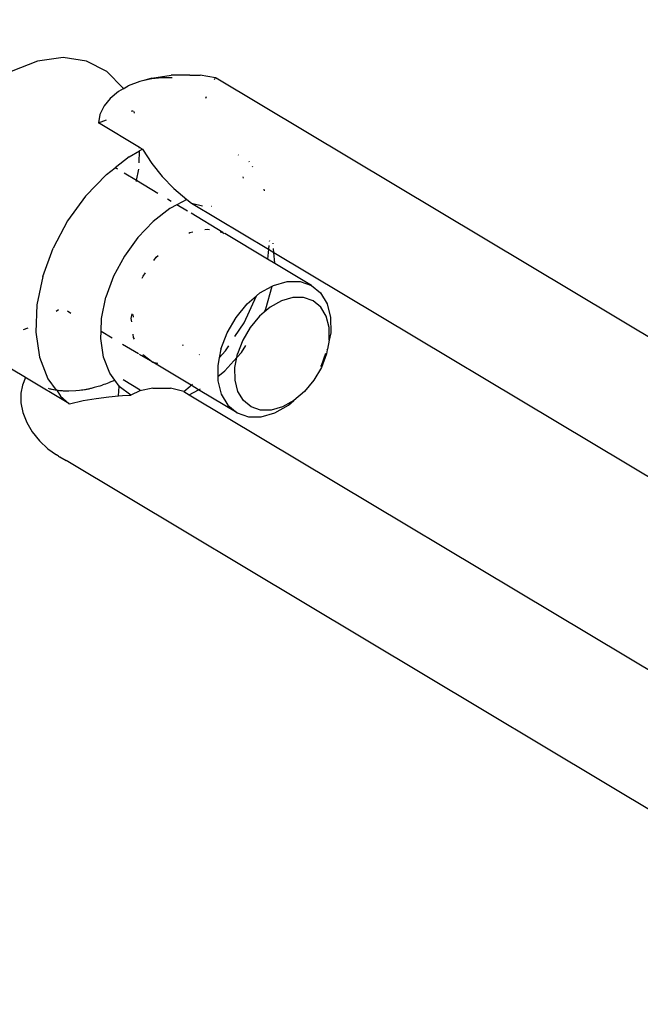
# Model space of a CAD drawing. Units: millimetres. Extents: x -10696 to 6303, y -4389 to 6437.
# Drawn here: x -5833 to -5783, y -145 to -64 of the extents above; entities that cross this region are included whole.
import ezdxf

# ---------------------------------------------------------------- set-up
doc = ezdxf.new("R2010")
doc.units = ezdxf.units.MM
doc.dimstyles.get("Standard").update_dxf_attribs({"dimtxt": 0.18, "dimasz": 0.18, "dimexe": 0.18, "dimexo": 0.0625, "dimgap": 0.09, "dimtad": 0, "dimtih": 1, "dimtoh": 1, "dimdec": 4, "dimzin": 0, "dimdsep": 46, "dimtxsty": 'Standard', "dimcen": 0.09, "dimadec": 0, "dimazin": 0, "dimtfac": 1, "dimtdec": 4, "dimtofl": 0, "dimtmove": 0, "dimatfit": 3, "dimfxl": 1, "dimtolj": 1, "dimtzin": 0, "dimarcsym": 0})

# ---------------------------------------------------------------- blocks, each defined once
blk = doc.blocks.new('*D3')
at = {"color": 0, "lineweight": -2}
for p, q in [((-2900.063, 3469.952), (-7350.656, 3469.952)), ((-7350.476, 3469.772), (-7350.476, 122.581)), ((-7350.476, -3474.789), (-7350.476, -127.599)), ((-2900.063, -3474.969), (-7350.656, -3474.969))]:
    blk.add_line(p, q, dxfattribs=at)
at = {"color": 0}
for points in [[(-7350.446, 3469.772), (-7350.506, 3469.772), (-7350.476, 3469.952)], [(-7350.506, -3474.789), (-7350.446, -3474.789), (-7350.476, -3474.969)]]:
    blk.add_solid(points, dxfattribs=at)
at = {"layer": 'Defpoints', "color": 0}
for p in [(-7350.476, 3469.952), (-2900, 3469.952), (-2900, -3474.969)]:
    blk.add_point(p, dxfattribs=at)
at = {"color": 0, "insert": (-7350.476, -2.509), "char_height": 250, "attachment_point": 5}
blk.add_mtext('\\A1;6944.9205', dxfattribs=at)
blk = doc.blocks.new('*D5')
at = {"color": 0, "lineweight": -2}
for p, q in [((-715.003, 4376.025), (-9891.525, 4376.025)), ((-9891.345, 4375.845), (-9891.345, 119.056)), ((-9891.345, -4387.913), (-9891.345, -131.124)), ((-746.946, -4388.093), (-9891.525, -4388.093))]:
    blk.add_line(p, q, dxfattribs=at)
at = {"color": 0}
for points in [[(-9891.315, 4375.845), (-9891.375, 4375.845), (-9891.345, 4376.025)], [(-9891.375, -4387.913), (-9891.315, -4387.913), (-9891.345, -4388.093)]]:
    blk.add_solid(points, dxfattribs=at)
at = {"layer": 'Defpoints', "color": 0}
for p in [(-714.941, 4376.025), (-9891.345, -4388.093), (-746.884, -4388.093)]:
    blk.add_point(p, dxfattribs=at)
at = {"color": 0, "insert": (-9891.345, -6.034), "char_height": 250, "attachment_point": 5}
blk.add_mtext('\\A1;8764.1178', dxfattribs=at)

msp = doc.modelspace()

# ---------------------------------------------------------------- linework, layer by layer
for p, q in [((-5831.70182, -67.82455), (-5833.84664, -68.67721)), ((-5829.62562, -67.53732), (-5831.70182, -67.82455)), ((-5827.71388, -67.82455), (-5829.62562, -67.53732)), ((-5826.06248, -68.67183), (-5827.71388, -67.82455)), ((-5824.75423, -70.03669), (-5826.06248, -68.67183)), ((-5823.3939, -69.48423), (-5824.33392, -69.84527)), ((-5823.05182, -69.40656), (-5823.3939, -69.48423)), ((-5822.41665, -69.22413), (-5823.05182, -69.40656)), ((-5822.40884, -69.26057), (-5823.05182, -69.40656)), ((-5822.41665, -69.22413), (-5820.84451, -68.97719)), ((-5821.88187, -69.2076), (-5822.40884, -69.26057)), ((-5821.58595, -69.17786), (-5821.88187, -69.2076)), ((-5821.38189, -69.18113), (-5821.58595, -69.17786)), ((-5820.75935, -69.19112), (-5821.38189, -69.18113)), ((-5820.03612, -68.97806), (-5820.84451, -68.97719)), ((-5819.3307, -68.97719), (-5820.03612, -68.97806)), ((-5819.3307, -68.97719), (-5818.47986, -68.97806)), ((-5817.23706, -69.17386), (-5818.47986, -68.97806)), ((-5817.32885, -69.33105), (-5817.27274, -69.2169)), ((-5817.21343, -69.1888), (-5817.27274, -69.2169)), ((-5817.21343, -69.1888), (-5817.23706, -69.17386)), ((-5817.23706, -69.17386), (-5817.19375, -69.22249)), ((-5817.19375, -69.22249), (-5817.21343, -69.1888)), ((-5755.7499, -106.02944), (-5817.19375, -69.22249)), ((-5825.1167, -70.29402), (-5825.79925, -70.86054)), ((-5824.7351, -70.07526), (-5825.1167, -70.29402)), ((-5824.7351, -70.07526), (-5824.75423, -70.03669)), ((-5824.7351, -70.07526), (-5824.33392, -69.84527)), ((-5825.79925, -70.86054), (-5826.29272, -71.472)), ((-5818.03335, -70.83438), (-5817.96792, -70.70452)), ((-5826.29272, -71.472), (-5826.62582, -72.1665)), ((-5824.07436, -71.89418), (-5824.01691, -71.8829)), ((-5824.01691, -71.8829), (-5823.92171, -71.86578)), ((-5823.81375, -72.05036), (-5823.84176, -71.91384)), ((-5826.62582, -72.1665), (-5826.75407, -72.85031)), ((-5826.75407, -72.85031), (-5826.10377, -72.59473)), ((-5823.41948, -74.84857), (-5826.75407, -72.85031)), ((-5824.26437, -75.61788), (-5823.423, -75.12839)), ((-5823.43538, -76.10972), (-5823.423, -75.12839)), ((-5823.18429, -74.98951), (-5823.423, -75.12839)), ((-5823.42035, -74.91795), (-5823.41948, -74.84857)), ((-5823.41948, -74.84857), (-5823.41883, -74.79712)), ((-5823.18429, -74.98951), (-5823.41948, -74.84857)), ((-5823.18429, -74.98951), (-5822.41446, -76.16423)), ((-5824.26437, -75.61788), (-5825.40319, -76.4956)), ((-5815.37706, -75.48703), (-5815.38547, -75.4546)), ((-5814.53261, -75.96568), (-5814.4982, -76.01631)), ((-5826.10518, -77.03665), (-5825.40319, -76.4956)), ((-5825.18793, -76.62459), (-5825.40319, -76.4956)), ((-5823.65714, -77.54192), (-5823.47387, -76.61714)), ((-5822.41446, -76.16423), (-5821.57483, -77.21359)), ((-5814.25104, -76.3801), (-5814.22748, -76.41479)), ((-5826.10518, -77.03665), (-5827.79055, -78.79567)), ((-5823.65714, -77.54192), (-5824.65955, -76.94122)), ((-5823.67041, -77.60885), (-5823.65714, -77.54192)), ((-5821.91771, -78.58428), (-5823.65714, -77.54192)), ((-5821.57483, -77.21359), (-5820.6385, -78.18287)), ((-5814.97871, -77.34477), (-5814.99527, -77.23191)), ((-5820.6385, -78.18287), (-5819.57035, -79.07955)), ((-5813.31624, -78.24311), (-5813.27593, -78.36517)), ((-5827.79055, -78.79567), (-5829.25145, -80.8229)), ((-5820.83513, -79.23301), (-5821.12772, -79.05768)), ((-5819.57035, -79.07955), (-5820.37361, -79.50958)), ((-5819.57035, -79.07955), (-5819.17942, -79.36739)), ((-5820.94411, -79.815), (-5822.30987, -80.86763)), ((-5820.37361, -79.50958), (-5820.94411, -79.815)), ((-5819.50805, -80.02827), (-5820.37361, -79.50958)), ((-5819.17942, -79.36739), (-5818.28691, -79.59207)), ((-5819.17942, -79.36739), (-5812.93649, -83.10848)), ((-5817.52786, -79.63874), (-5817.57711, -79.63874)), ((-5829.25145, -80.8229), (-5830.42802, -83.03527)), ((-5816.63894, -81.7476), (-5819.22997, -80.19491)), ((-5822.30987, -80.86763), (-5823.56031, -82.17272)), ((-5818.11907, -81.52692), (-5817.9079, -81.4865)), ((-5817.9079, -81.4865), (-5817.71987, -81.52692)), ((-5823.56031, -82.17272), (-5824.6442, -83.67679)), ((-5819.41939, -81.80939), (-5819.32544, -81.75781)), ((-5819.32544, -81.75781), (-5819.07529, -81.70993)), ((-5816.86845, -81.70994), (-5816.63894, -81.7476)), ((-5816.63894, -81.7476), (-5816.53153, -81.84925)), ((-5813.02645, -83.93122), (-5816.47351, -81.84673)), ((-5812.86278, -82.43431), (-5812.86937, -82.49462)), ((-5831.27206, -85.34215), (-5830.42802, -83.03527)), ((-5812.93649, -83.10848), (-5813.02645, -83.93122)), ((-5812.90466, -82.8174), (-5812.93649, -83.10848)), ((-5812.93649, -83.10848), (-5812.49178, -83.37497)), ((-5812.5514, -82.68751), (-5812.55749, -82.61725)), ((-5812.49178, -83.37497), (-5812.52015, -83.04782)), ((-5824.6442, -83.67679), (-5825.51714, -85.31823)), ((-5822.24858, -84.03238), (-5822.06993, -83.77152)), ((-5822.06993, -83.77152), (-5821.90731, -83.61933)), ((-5812.42126, -84.2907), (-5813.02645, -83.93122)), ((-5812.4163, -84.24533), (-5812.49178, -83.37497)), ((-5812.49178, -83.37497), (-5766.61336, -110.86773)), ((-5812.42126, -84.2907), (-5812.4163, -84.24533)), ((-5809.4489, -86.05624), (-5812.42126, -84.2907)), ((-5831.27206, -85.34215), (-5831.74899, -87.64903)), ((-5825.51714, -85.31823), (-5826.14336, -87.02978)), ((-5823.19566, -85.48118), (-5823.12824, -85.31681)), ((-5823.12824, -85.31681), (-5822.93739, -85.03815)), ((-5813.62729, -86.67727), (-5812.62536, -86.11332)), ((-5813.15793, -87.97344), (-5812.62536, -86.11332)), ((-5812.62536, -86.11332), (-5812.52395, -86.05624)), ((-5812.52395, -86.05624), (-5811.41749, -85.73644)), ((-5811.41749, -85.73644), (-5810.37223, -85.73644)), ((-5810.37223, -85.73644), (-5809.4489, -86.05624)), ((-5809.4489, -86.05624), (-5808.70117, -86.67727)), ((-5826.49721, -88.74134), (-5826.14336, -87.02978)), ((-5814.9194, -89.09511), (-5813.91212, -86.92087)), ((-5814.6634, -87.56343), (-5813.91212, -86.92087)), ((-5813.91212, -86.92087), (-5813.62729, -86.67727)), ((-5810.95437, -87.03627), (-5811.87642, -87.30277)), ((-5810.08332, -87.03627), (-5810.95437, -87.03627)), ((-5809.31388, -87.30277), (-5810.08332, -87.03627)), ((-5808.70117, -86.67727), (-5808.17249, -87.56343)), ((-5831.74899, -87.64903), (-5831.83928, -89.8614)), ((-5830.17705, -88.14217), (-5829.98404, -88.01612)), ((-5815.57206, -88.66321), (-5814.6634, -87.56343)), ((-5812.79587, -87.82029), (-5813.27803, -88.23266)), ((-5813.27803, -88.23266), (-5813.15793, -87.97344)), ((-5811.87642, -87.30277), (-5812.79587, -87.82029)), ((-5808.69077, -87.82029), (-5809.31388, -87.30277)), ((-5808.25021, -88.55876), (-5808.69077, -87.82029)), ((-5808.17249, -87.56343), (-5807.89359, -88.66321)), ((-5828.9857, -88.33615), (-5829.27295, -88.16402)), ((-5826.54048, -89.80146), (-5826.49721, -88.74134)), ((-5824.04976, -88.37732), (-5824.10912, -88.74275)), ((-5824.10912, -88.74275), (-5824.07784, -89.02141)), ((-5823.94878, -88.43784), (-5823.92515, -88.64836)), ((-5816.30046, -89.91271), (-5815.57206, -88.66321)), ((-5813.6593, -88.55876), (-5814.41651, -89.47524)), ((-5813.27803, -88.23266), (-5813.6593, -88.55876)), ((-5808.01779, -89.47524), (-5808.25021, -88.55876)), ((-5807.89359, -88.66321), (-5807.88068, -89.91271)), ((-5832.68222, -93.55559), (-5839.74878, -89.31502)), ((-5832.84055, -89.65911), (-5832.46695, -89.51096)), ((-5815.65859, -90.2162), (-5814.9194, -89.09511)), ((-5814.41651, -89.47524), (-5815.02352, -90.51649)), ((-5808.00703, -90.51649), (-5808.01779, -89.47524)), ((-5831.83928, -89.8614), (-5831.53922, -91.88862)), ((-5826.5642, -90.38277), (-5826.54048, -89.80146)), ((-5826.34157, -91.88684), (-5826.5642, -90.38277)), ((-5825.62679, -90.34899), (-5826.54048, -89.80146)), ((-5823.96496, -90.02718), (-5823.93569, -90.28804)), ((-5823.93569, -90.28804), (-5823.86021, -90.44023)), ((-5816.80628, -91.2393), (-5816.30046, -89.91271)), ((-5807.88068, -89.91271), (-5808.00703, -90.51649)), ((-5823.49517, -91.62636), (-5824.78578, -90.85296)), ((-5819.9236, -90.93184), (-5819.85227, -90.89268)), ((-5816.80628, -91.2393), (-5816.94345, -91.9562)), ((-5816.43328, -91.39114), (-5816.16055, -90.97749)), ((-5815.02352, -90.51649), (-5815.44503, -91.62198)), ((-5815.13394, -91.51774), (-5814.76238, -90.9542)), ((-5808.15623, -91.29628), (-5808.13451, -91.2393)), ((-5808.00703, -90.51649), (-5808.13451, -91.2393)), ((-5831.53922, -91.88862), (-5830.8611, -93.64765)), ((-5825.83845, -93.19193), (-5826.34157, -91.88684)), ((-5822.34429, -92.30175), (-5823.42585, -91.6679)), ((-5823.13171, -91.67122), (-5822.34429, -92.30175)), ((-5818.57309, -91.70251), (-5818.5354, -91.68182)), ((-5816.94345, -91.9562), (-5817.0601, -92.56589)), ((-5816.94345, -91.9562), (-5816.43328, -91.39114)), ((-5816.47217, -92.99997), (-5815.50337, -91.92693)), ((-5815.65655, -92.72748), (-5815.50337, -91.92693)), ((-5815.50337, -91.92693), (-5815.13394, -91.51774)), ((-5815.50337, -91.92693), (-5815.44503, -91.62198)), ((-5808.64032, -92.56589), (-5808.26554, -91.58296)), ((-5808.21855, -91.62198), (-5808.64006, -92.72748)), ((-5808.15623, -91.29628), (-5808.21855, -91.62198)), ((-5822.34429, -92.30175), (-5821.93142, -92.3905)), ((-5819.23016, -94.18218), (-5822.34429, -92.30175)), ((-5817.0601, -92.56589), (-5817.05084, -93.46216)), ((-5815.64579, -93.76872), (-5815.65655, -92.72748)), ((-5808.64006, -92.72748), (-5809.24706, -93.76872)), ((-5808.69601, -92.66142), (-5808.64032, -92.56589)), ((-5832.68222, -93.55559), (-5832.92761, -94.16993)), ((-5832.58222, -93.6063), (-5832.68222, -93.55559)), ((-5829.15195, -95.66032), (-5832.58222, -93.6063)), ((-5830.8611, -93.64765), (-5830.18499, -94.58041)), ((-5825.42608, -93.76084), (-5825.83845, -93.19193)), ((-5817.05084, -93.46216), (-5816.47217, -92.99997)), ((-5817.05084, -93.46216), (-5817.04719, -93.81539)), ((-5832.92761, -94.16993), (-5833.05049, -94.81829)), ((-5830.67911, -94.48314), (-5830.81811, -94.44167)), ((-5827.34984, -94.43893), (-5827.39172, -94.44963)), ((-5827.08482, -94.37183), (-5827.34984, -94.43893)), ((-5826.78624, -94.28691), (-5827.08482, -94.37183)), ((-5826.6342, -94.23912), (-5826.78624, -94.28691)), ((-5826.56712, -94.21629), (-5826.6342, -94.23912)), ((-5826.48196, -94.1885), (-5826.56712, -94.21629)), ((-5826.43732, -94.17227), (-5826.48196, -94.1885)), ((-5826.30741, -94.12621), (-5826.43732, -94.17227)), ((-5826.17742, -94.07812), (-5826.30741, -94.12621)), ((-5826.04739, -94.02801), (-5826.17742, -94.07812)), ((-5825.91731, -93.97589), (-5826.04739, -94.02801)), ((-5825.88453, -93.96331), (-5825.91731, -93.97589)), ((-5825.78723, -93.92177), (-5825.88453, -93.96331)), ((-5825.73825, -93.90174), (-5825.78723, -93.92177)), ((-5825.65717, -93.86566), (-5825.73825, -93.90174)), ((-5825.59199, -93.83765), (-5825.65717, -93.86566)), ((-5825.52715, -93.80756), (-5825.59199, -93.83765)), ((-5825.42608, -93.76084), (-5825.52715, -93.80756)), ((-5825.07546, -94.24456), (-5825.42608, -93.76084)), ((-5825.125, -95.04129), (-5825.05524, -94.28792)), ((-5825.07546, -94.24456), (-5825.04986, -94.20458)), ((-5825.05524, -94.28792), (-5825.07546, -94.24456)), ((-5824.12283, -94.98001), (-5825.05524, -94.28792)), ((-5824.73835, -93.71801), (-5823.3603, -94.54345)), ((-5822.33379, -94.42082), (-5823.39695, -94.6243)), ((-5822.33379, -94.42082), (-5820.8885, -94.42082)), ((-5819.81059, -94.69218), (-5820.8885, -94.42082)), ((-5819.81059, -94.69218), (-5819.30769, -94.24411)), ((-5819.30769, -94.24411), (-5819.23016, -94.18218)), ((-5819.23016, -94.18218), (-5819.10644, -94.08337)), ((-5818.62142, -94.54697), (-5819.23016, -94.18218)), ((-5817.04719, -93.81539), (-5816.76829, -94.91517)), ((-5815.41337, -94.68521), (-5815.64579, -93.76872)), ((-5809.24706, -93.76872), (-5810.00428, -94.68521)), ((-5833.05049, -94.81829), (-5833.04486, -95.62023)), ((-5830.61568, -94.49719), (-5830.67911, -94.48314)), ((-5830.54657, -94.51376), (-5830.61568, -94.49719)), ((-5830.49903, -94.52299), (-5830.54657, -94.51376)), ((-5830.41284, -94.5415), (-5830.49903, -94.52299)), ((-5830.38146, -94.54657), (-5830.41284, -94.5415)), ((-5830.26301, -94.56791), (-5830.38146, -94.54657)), ((-5830.18499, -94.58041), (-5830.26301, -94.56791)), ((-5830.1437, -94.58702), (-5830.18499, -94.58041)), ((-5830.02355, -94.60389), (-5830.1437, -94.58702)), ((-5830.1437, -94.58702), (-5829.83271, -95.06641)), ((-5829.90259, -94.61852), (-5830.02355, -94.60389)), ((-5829.86667, -94.62337), (-5829.90259, -94.61852)), ((-5829.78083, -94.6309), (-5829.86667, -94.62337)), ((-5829.83271, -95.06641), (-5829.15195, -95.66032)), ((-5829.72749, -94.63654), (-5829.78083, -94.6309)), ((-5829.65831, -94.64103), (-5829.72749, -94.63654)), ((-5829.58733, -94.64679), (-5829.65831, -94.64103)), ((-5829.53504, -94.64892), (-5829.58733, -94.64679)), ((-5829.44622, -94.65412), (-5829.53504, -94.64892)), ((-5829.41106, -94.65455), (-5829.44622, -94.65412)), ((-5829.16103, -94.65905), (-5829.41106, -94.65455)), ((-5828.58168, -94.63654), (-5829.16103, -94.65905)), ((-5828.28758, -94.60727), (-5828.58168, -94.63654)), ((-5828.13711, -94.58702), (-5828.28758, -94.60727)), ((-5828.00686, -94.56791), (-5828.13711, -94.58702)), ((-5827.87619, -94.54657), (-5828.00686, -94.56791)), ((-5827.99093, -95.42811), (-5826.94519, -95.24177)), ((-5827.84191, -94.5415), (-5827.87619, -94.54657)), ((-5827.74512, -94.52299), (-5827.84191, -94.5415)), ((-5827.6923, -94.51376), (-5827.74512, -94.52299)), ((-5827.6137, -94.49719), (-5827.6923, -94.51376)), ((-5827.54222, -94.48314), (-5827.6137, -94.49719)), ((-5827.48192, -94.46917), (-5827.54222, -94.48314)), ((-5827.39172, -94.44963), (-5827.48192, -94.46917)), ((-5826.94519, -95.24177), (-5825.89595, -95.10638)), ((-5825.89595, -95.10638), (-5825.125, -95.04129)), ((-5825.125, -95.04129), (-5824.80694, -95.01443)), ((-5824.80694, -95.01443), (-5824.12283, -94.98001)), ((-5823.39695, -94.6243), (-5824.12283, -94.98001)), ((-5819.81059, -94.69218), (-5819.37274, -94.95456)), ((-5819.37274, -94.95456), (-5818.62142, -94.54697)), ((-5819.37274, -94.95456), (-5773.49433, -122.44732)), ((-5818.62142, -94.54697), (-5818.46994, -94.4648)), ((-5815.49188, -96.42235), (-5818.62142, -94.54697)), ((-5816.76829, -94.91517), (-5816.23962, -95.80133)), ((-5814.97281, -95.42367), (-5815.41337, -94.68521)), ((-5810.00428, -94.68521), (-5810.8677, -95.42367)), ((-5833.04486, -95.62023), (-5832.88909, -96.40368)), ((-5829.15195, -95.66032), (-5829.11244, -95.69479)), ((-5829.11244, -95.69479), (-5827.99093, -95.42811)), ((-5816.23962, -95.80133), (-5815.49188, -96.42235)), ((-5814.3497, -95.94119), (-5814.97281, -95.42367)), ((-5813.58026, -96.2077), (-5814.3497, -95.94119)), ((-5811.78716, -95.94119), (-5812.7092, -96.2077)), ((-5812.41683, -96.42235), (-5811.31349, -95.80133)), ((-5810.8677, -95.42367), (-5811.78716, -95.94119)), ((-5811.31349, -95.80133), (-5810.8677, -95.42367)), ((-5832.88909, -96.40368), (-5832.57465, -97.21495)), ((-5815.49188, -96.42235), (-5814.56856, -96.74216)), ((-5814.56856, -96.74216), (-5813.52329, -96.74216)), ((-5812.7092, -96.2077), (-5813.58026, -96.2077)), ((-5813.52329, -96.74216), (-5812.41683, -96.42235)), ((-5832.57465, -97.21495), (-5832.13567, -97.96416)), ((-5832.13567, -97.96416), (-5831.54357, -98.69711)), ((-5831.54357, -98.69711), (-5830.85688, -99.33728)), ((-5830.85688, -99.33728), (-5830.15266, -99.82719)), ((-5829.99001, -99.94885), (-5830.15266, -99.82719)), ((-5829.99001, -99.94885), (-5829.92568, -99.9851)), ((-5829.92568, -99.9851), (-5829.89371, -100.00733)), ((-5829.89371, -100.00733), (-5829.37858, -100.29334)), ((-5768.77015, -136.62587), (-5829.37858, -100.29334))]:
    msp.add_line(p, q)

# ---------------------------------------------------------------- dimensions: what is measured, and where the dimension line sits
for base, p1, p2, override, picture, middle in [((-9891.34519, -4388.09294), (-714.9406, 4376.02482), (-746.88372, -4388.09294), {"dimtxt": 250}, '*D5', (-9891.34519, -6.03406)), ((-7350.47598, 3469.95164), (-2900, -3474.96889), (-2900, 3469.95164), {"dimscale": 1, "dimtxt": 250, "dimasz": 0.18, "dimexe": 0.18, "dimexo": 0.0625, "dimgap": 0.09, "dimcen": 0.09, "dimdle": 0, "dimtix": 0, "dimtofl": 0, "dimtmove": 0, "dimatfit": 3}, '*D3', (-7350.47598, -2.50863))]:
    dim = msp.add_linear_dim(base=base, p1=p1, p2=p2, angle=90, dimstyle='Standard', override=override)
    dim.commit()
    dim.dimension.update_dxf_attribs({"geometry": picture, "text_midpoint": middle})

doc.saveas('drawing.dxf')
